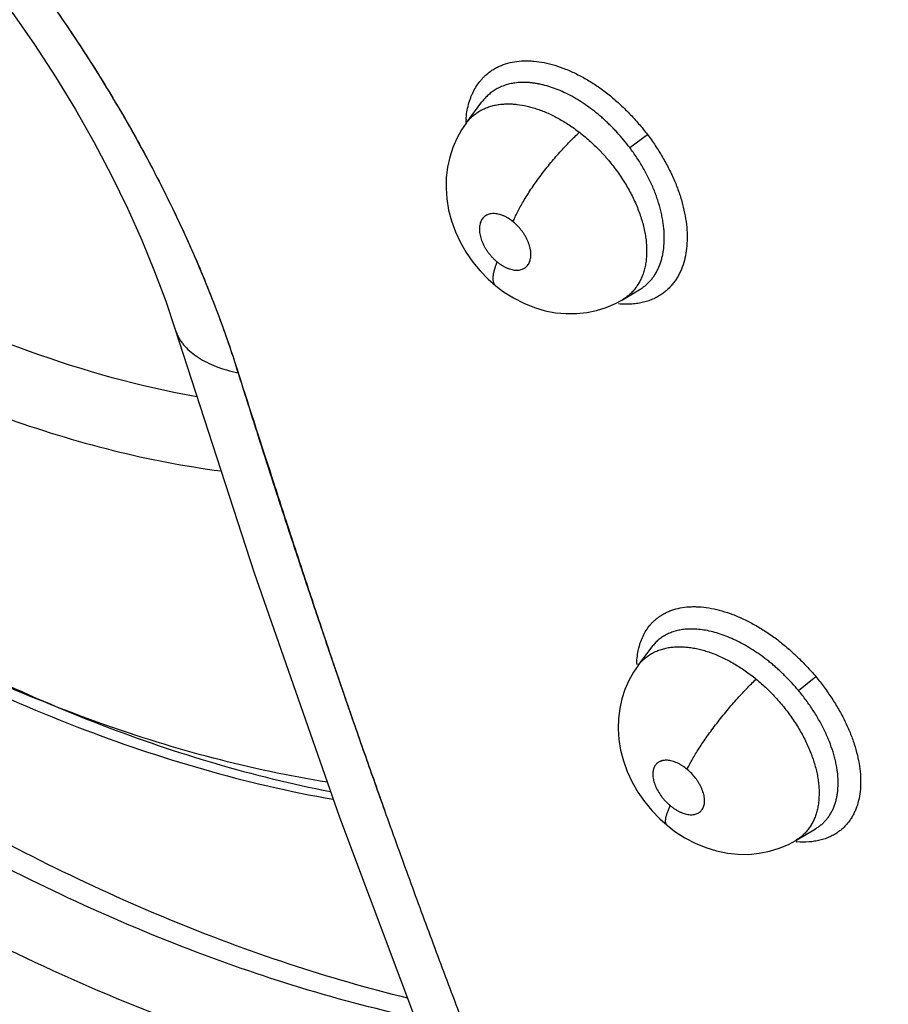
# Model space of a CAD drawing. Units: inches. Extents: x 0.4 to 16.6, y 0.6 to 10.4.
# Drawn here: x 11.8 to 11.9, y 8.3 to 8.5 of the extents above; entities that cross this region are included whole.
import ezdxf

# ---------------------------------------------------------------- set-up
doc = ezdxf.new("R2010")
doc.units = ezdxf.units.IN
doc.header["$LTSCALE"] = 0.935
doc.header["$MEASUREMENT"] = 0
doc.layers.get('0').update_dxf_attribs({"linetype": 'CONTINUOUS'})
doc.layers.add('AXIS', color=7, linetype='CONTINUOUS')

msp = doc.modelspace()

# ---------------------------------------------------------------- linework, layer by layer
at = {"color": 7, "linetype": 'CONTINUOUS'}
for p, q in [((11.8136244809, 8.4402242856), (11.815641773, 8.4429450414)), ((11.8156452231, 8.4429496933), (11.8156429092, 8.442946567)), ((11.8136201011, 8.4402183827), (11.8136220526, 8.4402210144)), ((11.8136220526, 8.4402210144), (11.8136244809, 8.4402242856)), ((11.8346543182, 8.4370649669), (11.8369312536, 8.438766146)), ((11.8174291259, 8.4192862727), (11.8174257706, 8.4192890283)), ((11.833721485, 8.4175004603), (11.8358787921, 8.4187731727)), ((11.8358787921, 8.4187731727), (11.8358817894, 8.4187749465)), ((11.7749768202, 8.4172975837), (11.7761310314, 8.4138004709)), ((11.8337235119, 8.4175016588), (11.8337157238, 8.4174970628)), ((11.7761310314, 8.4138004709), (11.7761327339, 8.4137950013)), ((11.7761556487, 8.4138200702), (11.7761471563, 8.413847426)), ((11.8357165493, 8.3704329927), (11.8374902974, 8.3728252736)), ((11.8375101603, 8.3728519065), (11.8374914939, 8.3728268872)), ((11.8357149802, 8.3704308753), (11.835717556, 8.37043435)), ((11.8563539801, 8.3672269437), (11.8585806145, 8.3690411315)), ((11.8559962608, 8.3479458682), (11.8585466604, 8.3494505138)), ((11.8585466604, 8.3494505138), (11.8585703969, 8.3494644961)), ((11.8538593603, 8.3469346656), (11.8550579016, 8.3474420729)), ((11.8550579016, 8.3474420729), (11.8559964396, 8.3479455652)), ((11.8559894076, 8.3479418454), (11.8559632782, 8.3479264355))]:
    msp.add_line(p, q, dxfattribs=at)
for points in [[(11.7228316672, 8.4875943775), (11.7260976406, 8.4851513992), (11.7294125336, 8.4824837225), (11.7327548198, 8.4795997615), (11.7361046669, 8.476508608), (11.7394418862, 8.4732225099), (11.7427454843, 8.4697563757), (11.7459941725, 8.4661274013), (11.7491697155, 8.462352553), (11.7522541228, 8.4584513312), (11.7552308352, 8.4544430554), (11.7580841989, 8.4503473786), (11.7608011096, 8.4461836237), (11.7633704801, 8.4419709799), (11.7657817605, 8.4377291449), (11.7680205944, 8.4334869095), (11.7700706017, 8.429282669), (11.7719187697, 8.4251567005), (11.7735558581, 8.4211488927), (11.7749768202, 8.4172975837)], [(11.8136211621, 8.440219877), (11.8130366748, 8.4393614516), (11.8124138118, 8.4382441802), (11.8119025002, 8.4370683544), (11.8115049006, 8.4358396296), (11.8112227005, 8.4345612435), (11.811060718, 8.4332330158), (11.8110269063, 8.4318644016), (11.8111268977, 8.4304611137), (11.8113639877, 8.429039775), (11.8117364335, 8.4276291504), (11.8122465817, 8.4262275632), (11.8128854778, 8.4248627553), (11.8136315571, 8.4235710908), (11.8144862072, 8.4223414375), (11.8154286231, 8.4211985916), (11.8164644797, 8.4201350488), (11.8174291259, 8.4192862727)], [(11.8174255824, 8.4192887013), (11.8184334141, 8.418525621), (11.8196858889, 8.4177271845), (11.8210121631, 8.4170435428), (11.8223860878, 8.4164931009), (11.8237545322, 8.4160920254), (11.8251096572, 8.4158333094), (11.8264577917, 8.4157093177), (11.8277943929, 8.4157170818), (11.8291130139, 8.4158555411), (11.8303972263, 8.4161215761), (11.8316366471, 8.4165101946), (11.8328174272, 8.4170146103), (11.8337254687, 8.4175030398)], [(11.7761327319, 8.4137950008), (11.7863417189, 8.3823810657), (11.797324834, 8.3509561142), (11.8090316328, 8.3197521625), (11.8214664824, 8.288812151), (11.8346416903, 8.2581592463)], [(11.835715697, 8.3704319936), (11.8351534592, 8.3696081828), (11.8345451441, 8.3685232938), (11.8340414359, 8.3673753798), (11.8336463801, 8.3661713092), (11.8333639645, 8.3649144449), (11.8332015589, 8.3636143491), (11.8331648916, 8.3622882144), (11.8332559364, 8.3609432789), (11.8334782399, 8.3595713163), (11.8338396291, 8.3581772262), (11.8343395059, 8.3567915595), (11.8349649147, 8.355447845), (11.8357028909, 8.3541645028), (11.8365516263, 8.3529385558), (11.8374874796, 8.3517978395), (11.8385114001, 8.3507381401), (11.8394576804, 8.3498948759)], [(11.8394574972, 8.3498950279), (11.8404713607, 8.3491141052), (11.8417217384, 8.3482994027), (11.8430478096, 8.3475957165), (11.84442716, 8.3470207576), (11.8458194477, 8.3465911171), (11.8472085848, 8.3463063719), (11.8485917442, 8.3461625674), (11.8499597215, 8.3461568668), (11.8513001879, 8.3462866951), (11.8526045559, 8.3465478747), (11.8538593603, 8.3469346656)]]:
    msp.add_lwpolyline(points, dxfattribs=at)
for centre, radius, start, end in [((11.8261885744, 8.439673541), 0.0126308504, 175.4799570194, 177.0238000429), ((11.7816459223, 8.4155143102), 0.0057750528, 197.3202886228, 203.3962520412), ((11.6594317284, 8.3692794862), 0.1307553866, 17.3031551547, 17.4901368601), ((11.8472428185, 8.3702626217), 0.0116976347, 177.8199694603, 178.5291468759), ((11.8570332634, 8.3594382117), 0.0117120777, 265.39530771, 265.6026617307)]:
    msp.add_arc(centre, radius, start, end, dxfattribs=at)
for points, knots in [([(11.6995658108, 8.5087956521), (11.7017388039, 8.5078547731), (11.7049838413, 8.5062917658), (11.7092428508, 8.50395823), (11.7124904464, 8.5020339189), (11.7157444671, 8.4999614824), (11.7189984624, 8.4977447491), (11.7222459437, 8.4953882404), (11.7254806324, 8.492896976), (11.7286961335, 8.4902759999), (11.73188604, 8.487530446), (11.7350438948, 8.4846656114), (11.7381636697, 8.4816874616), (11.7412393037, 8.4786020454), (11.7442647652, 8.4754154878), (11.7472339628, 8.4721339349), (11.7501410104, 8.4687638488), (11.7529805622, 8.4653121638), (11.7566708201, 8.4606084481), (11.7610787067, 8.4545715617), (11.7660111251, 8.4471162278), (11.7705540031, 8.4395058121), (11.7740035107, 8.4330531152), (11.7765374994, 8.4278612781), (11.7783113701, 8.4239839122), (11.7799638433, 8.4201122675), (11.7814910764, 8.4162538238), (11.7828890457, 8.4124162582), (11.7837399361, 8.4098532687), (11.7841421237, 8.4085769217)], [0, 0, 0, 0, 0.0527811915, 0.0801868565, 0.1082369415, 0.1369059959, 0.1661660993, 0.1959855177, 0.2263291445, 0.2571603016, 0.2884408466, 0.3201307858, 0.3521877108, 0.3845681269, 0.4172275257, 0.4501208328, 0.4832018404, 0.5164233119, 0.5497379925, 0.616453209, 0.6829726205, 0.7489238128, 0.8139428069, 0.84599568, 0.8776863816, 0.9089734553, 0.9398156172, 0.9701713528, 1, 1, 1, 1]), ([(11.7108107552, 8.5030201831), (11.7117882432, 8.5024416434), (11.7137446454, 8.5012439008), (11.7166536884, 8.4993478037), (11.7195614372, 8.4973380075), (11.7224633423, 8.4952179398), (11.7253547752, 8.4929906323), (11.7282311826, 8.4906590917), (11.7310878325, 8.4882263036), (11.7339200934, 8.4856959738), (11.736723808, 8.4830728901), (11.7394945152, 8.4803618218), (11.742227824, 8.4775675503), (11.7449194837, 8.4746946581), (11.7475653927, 8.471747504), (11.7501615994, 8.4687303112), (11.7527041345, 8.4656473162), (11.7551888854, 8.4625029738), (11.7576122152, 8.459302491), (11.7599703228, 8.4560512439), (11.7622593949, 8.4527546201), (11.7652090666, 8.4483138105), (11.7687005427, 8.4426846552), (11.7725692749, 8.4358197614), (11.775515032, 8.4300240461), (11.7776865055, 8.4253711736), (11.7792116389, 8.421899231), (11.7806376465, 8.4184357688), (11.7819615206, 8.4149872927), (11.7831802308, 8.4115603751), (11.7839273075, 8.4092739088), (11.7842820969, 8.4081356387)], [0, 0, 0, 0, 0.0278384496, 0.0562115253, 0.0850938554, 0.1144591231, 0.1442819056, 0.1745366704, 0.2051973163, 0.2362338008, 0.2676100561, 0.299288735, 0.3312318101, 0.3634023186, 0.3957671966, 0.428293855, 0.4609495818, 0.4937003888, 0.5265074114, 0.5593304498, 0.5921292089, 0.6248634184, 0.6899822674, 0.7544229638, 0.8179354186, 0.8492653381, 0.880256727, 0.9108671045, 0.9410547441, 0.9707788896, 1, 1, 1, 1]), ([(11.7789794672, 8.4049968314), (11.7716676321, 8.4063177598), (11.7606369532, 8.4093997254), (11.7462648093, 8.415216197), (11.7351701486, 8.4206446812), (11.7240458677, 8.4270174881), (11.7129472033, 8.434304252), (11.7019365068, 8.4424634384), (11.6947874084, 8.4483748947), (11.6912407206, 8.4514602955)], [0, 0, 0, 0, 0.2220065376, 0.3401488764, 0.4630736964, 0.590725338, 0.7229715541, 0.85954122, 1, 1, 1, 1]), ([(11.8167109516, 8.4468530876), (11.8168591697, 8.4469598587), (11.8171656549, 8.4471619575), (11.8176505816, 8.4474281023), (11.8181604917, 8.4476575654), (11.8188779169, 8.4479162357), (11.8198356214, 8.4481439388), (11.8208362613, 8.4482391515), (11.8216668492, 8.4482395272), (11.8225388917, 8.448187613), (11.823663052, 8.4480231664), (11.8250341853, 8.4476781962), (11.8264316826, 8.4471859436), (11.8278416459, 8.4465500679), (11.829251076, 8.4457776564), (11.8306463284, 8.4448755472), (11.831778927, 8.4440264895), (11.8326658723, 8.4432893612), (11.8335451285, 8.4425095634), (11.8346070762, 8.4414755696), (11.8358110026, 8.4401577622), (11.8365641875, 8.4392327715), (11.8369270325, 8.4387602109)], [0, 0, 0, 0, 0.0230836975, 0.0463308057, 0.0698314079, 0.0936689017, 0.142622845, 0.1937624945, 0.2203025655, 0.2475287407, 0.3040965931, 0.3635689362, 0.4259307164, 0.4910829269, 0.5588104536, 0.6288395818, 0.7008692632, 0.7375355041, 0.774553791, 0.8493588893, 0.924710938, 1, 1, 1, 1]), ([(11.8135970082, 8.4406689509), (11.8136232068, 8.440999804), (11.8137007961, 8.4416473111), (11.8138993103, 8.4425866568), (11.8141332898, 8.4433289421), (11.8143607575, 8.4438898483), (11.8146102062, 8.4444206052), (11.8149694804, 8.4450450423), (11.8153943323, 8.4456172527), (11.8157685232, 8.446035684), (11.8161636096, 8.4464265392), (11.8164862371, 8.4466912112), (11.8167109516, 8.4468530876)], [0, 0, 0, 0, 0.1392740578, 0.2732705648, 0.4023585564, 0.4652535467, 0.5271573416, 0.6483559325, 0.7668857696, 0.8254794943, 0.8837810432, 1, 1, 1, 1]), ([(11.819887778, 8.4453774777), (11.8196685948, 8.4453475236), (11.8192381964, 8.4452694992), (11.8186142767, 8.445096881), (11.8180240298, 8.4448703263), (11.8174696473, 8.4445900372), (11.816951767, 8.4442561788), (11.8164718065, 8.4438704403), (11.8160321812, 8.4434358477), (11.8157692693, 8.4431169181), (11.8156458121, 8.4429508326)], [0, 0, 0, 0, 0.1321511967, 0.2608936857, 0.3861774822, 0.509204364, 0.6313287434, 0.7535877882, 0.8763767992, 1, 1, 1, 1]), ([(11.8346543186, 8.4370649664), (11.8344006754, 8.437402464), (11.8338793082, 8.4380625281), (11.8331896647, 8.4388535405), (11.8326187044, 8.439462285), (11.8321814023, 8.4399065326), (11.8317340901, 8.440339041), (11.8312770354, 8.4407591386), (11.8308117445, 8.4411656125), (11.8301874252, 8.4416838235), (11.8293967314, 8.4422902553), (11.8284264713, 8.4429533238), (11.8274426416, 8.4435459414), (11.826451609, 8.4440658765), (11.8254627593, 8.4445085584), (11.8244830337, 8.4448691223), (11.8236699324, 8.4451015387), (11.8230273237, 8.4452441583), (11.8225538966, 8.445329151), (11.8220871804, 8.4453926555), (11.8216291122, 8.4454340526), (11.8211805285, 8.4454533577), (11.8206002035, 8.4454503518), (11.8201697453, 8.445416012), (11.819887778, 8.4453774777)], [0, 0, 0, 0, 0.0717061906, 0.1427988124, 0.1781690813, 0.2134486242, 0.2486645424, 0.2838386763, 0.3188761326, 0.3535889273, 0.4216344571, 0.4880364535, 0.5530864408, 0.6165964186, 0.6780036973, 0.7369688808, 0.7937648029, 0.8214801594, 0.8487429675, 0.8754358153, 0.9014548176, 0.9268340035, 0.9516638945, 1, 1, 1, 1]), ([(11.8136247331, 8.4402246879), (11.8137436039, 8.4403846643), (11.8139966467, 8.4406917617), (11.8144196666, 8.4411101363), (11.8148822344, 8.441481936), (11.8153826752, 8.4418060161), (11.8159202848, 8.4420819696), (11.8164930867, 8.4423086913), (11.8170975657, 8.4424847658), (11.8175140143, 8.4425665374), (11.8177257725, 8.4425991292)], [0, 0, 0, 0, 0.1229472344, 0.2449737684, 0.3664098817, 0.4883930949, 0.6121349914, 0.7385800859, 0.8678328393, 1, 1, 1, 1]), ([(11.8177257724, 8.4425991292), (11.8179165672, 8.4426284946), (11.8183059948, 8.4426737067), (11.8189027986, 8.4427002256), (11.8195187004, 8.4426861717), (11.8203728588, 8.4426134411), (11.8212411518, 8.4424611847), (11.8221141471, 8.4422351569), (11.822784621, 8.4420243518), (11.8234628616, 8.4417743762), (11.8241465974, 8.441486522), (11.8248313712, 8.4411624567), (11.8255127597, 8.440803507), (11.8261893988, 8.4404114184), (11.8270934419, 8.4398394612), (11.8277518686, 8.4393674642), (11.828182707, 8.4390348077)], [0, 0, 0, 0, 0.051097392, 0.1036647689, 0.1580089057, 0.214046841, 0.3304644774, 0.390761669, 0.4526739096, 0.5164165186, 0.5820272817, 0.648976959, 0.7168834982, 0.7858259589, 0.8559209071, 1, 1, 1, 1]), ([(11.8196577298, 8.4275244265), (11.8197366484, 8.4277215412), (11.8199132587, 8.4281327676), (11.8202175025, 8.4287684141), (11.8205752043, 8.4294507385), (11.8209858989, 8.430174809), (11.8214478559, 8.4309336097), (11.8219564606, 8.4317194072), (11.8225064434, 8.4325230523), (11.8230922252, 8.4333350086), (11.8237076818, 8.4341451057), (11.8243445489, 8.4349437262), (11.8249945418, 8.4357210415), (11.8256491414, 8.43646831), (11.8263006971, 8.4371777823), (11.8269415741, 8.4378433068), (11.8275653406, 8.4384599839), (11.8279795025, 8.4388491394), (11.8281827102, 8.4390348216)], [0, 0, 0, 0, 0.0441778672, 0.0930833525, 0.146592498, 0.2044392984, 0.2662555408, 0.3314035013, 0.3991733719, 0.4688532853, 0.5396990935, 0.610833249, 0.6813667347, 0.7505069329, 0.817514631, 0.8817707051, 0.9427265078, 1, 1, 1, 1]), ([(11.8281827085, 8.4390348092), (11.8284283701, 8.4388451297), (11.8289128513, 8.4384551203), (11.8296171513, 8.4378403923), (11.8303001207, 8.437195644), (11.8308508101, 8.4366346637), (11.8312804577, 8.436171062), (11.8317037701, 8.435696151), (11.8322153818, 8.4350879238), (11.8327986869, 8.4343389672), (11.833347985, 8.4335742856), (11.8338625633, 8.4327945917), (11.8343421157, 8.4320003305), (11.8347854213, 8.4311944861), (11.8351898965, 8.4303822513), (11.8355526101, 8.4295689087), (11.8358715057, 8.4287574746), (11.8361461081, 8.4279488464), (11.8363761418, 8.4271437975), (11.8365610258, 8.4263470834), (11.8366990369, 8.4255643628), (11.8367887765, 8.4247994648), (11.8368313785, 8.4240530783), (11.8368260823, 8.4233260635), (11.8367727748, 8.422622236), (11.8366713501, 8.4219463633), (11.8365230648, 8.4213020743), (11.8363280291, 8.4206904787), (11.8360853914, 8.4201127032), (11.8357969167, 8.4195703092), (11.8354649238, 8.4190667609), (11.8350911602, 8.418605632), (11.8346763351, 8.418189173), (11.8342208424, 8.4178177999), (11.8338928802, 8.4176019083), (11.8337232203, 8.4175017127)], [0, 0, 0, 0, 0.0366192667, 0.0733593038, 0.1102716921, 0.1474086976, 0.1660848718, 0.1848446294, 0.2224663183, 0.2598349806, 0.2968237751, 0.3335250351, 0.3700280424, 0.4062629699, 0.4420115854, 0.4770552918, 0.5113031303, 0.5448418551, 0.5777750504, 0.6100493854, 0.641298737, 0.6715015666, 0.7008642796, 0.7294497232, 0.7572192746, 0.7840748271, 0.8100103882, 0.8351423747, 0.8597223238, 0.8838468557, 0.9075230075, 0.9307757983, 0.953764334, 0.9767522112, 1, 1, 1, 1]), ([(11.8369270325, 8.4387602109), (11.8372757972, 8.4382913183), (11.8379473395, 8.4373376487), (11.8388710148, 8.4358627098), (11.8396973622, 8.4343567249), (11.8404124597, 8.4328333459), (11.8410023695, 8.4313054585), (11.8414638919, 8.4297891316), (11.8417947724, 8.4282988772), (11.8419927971, 8.4268487592), (11.8420555172, 8.4254522964), (11.841983424, 8.4241224421), (11.8417772044, 8.4228714911), (11.8414904134, 8.4218933992), (11.8411927687, 8.4211665305), (11.8409396357, 8.4206547223), (11.8406549419, 8.4201713238), (11.8403394768, 8.4197173861), (11.8399940476, 8.4192939918), (11.8396194518, 8.4189022114), (11.8392165427, 8.4185431516), (11.8389298587, 8.4183265062), (11.838782468, 8.4182242258)], [0, 0, 0, 0, 0.0771153786, 0.1538337075, 0.2295384284, 0.3036628928, 0.3757414648, 0.4454794176, 0.5126290739, 0.5769748167, 0.6383735503, 0.6968196507, 0.7524034915, 0.8053258442, 0.830908614, 0.8559785205, 0.8806074913, 0.904872424, 0.9288552052, 0.9526425641, 0.9763257456, 1, 1, 1, 1]), ([(11.835880544, 8.4187749801), (11.8360202583, 8.4188574072), (11.8362922639, 8.419033043), (11.8366764438, 8.4193291632), (11.837034605, 8.41965654), (11.837366747, 8.4200151276), (11.8376725709, 8.420404419), (11.8379511545, 8.4208224385), (11.8382006427, 8.4212668634), (11.8384194762, 8.4217359141), (11.8386084187, 8.4222287192), (11.8387678615, 8.4227460032), (11.8388967443, 8.4232878997), (11.8390291447, 8.4240485904), (11.8391145079, 8.425047567), (11.8390927053, 8.426074261), (11.8390144415, 8.4269227008), (11.8389237849, 8.4275811637), (11.838802537, 8.4282502056), (11.8385992669, 8.4291592684), (11.8383371607, 8.4300707213), (11.8380197119, 8.4309806849), (11.8377499386, 8.4316729338), (11.8374513018, 8.4323675918), (11.8371255005, 8.4330610625), (11.8367738995, 8.4337490194), (11.8362710065, 8.4346587703), (11.8355817648, 8.4357777176), (11.8349736584, 8.4366400528), (11.8346543186, 8.4370649664)], [0, 0, 0, 0, 0.0238532521, 0.0475474049, 0.0712459959, 0.0951210847, 0.119338947, 0.1439641636, 0.1689156787, 0.1942106479, 0.2200056533, 0.2464636592, 0.2737481321, 0.3018549746, 0.3599435755, 0.4208489762, 0.4525949858, 0.4851985201, 0.5185534839, 0.5525476148, 0.6221433216, 0.6578442901, 0.6942406026, 0.7313672267, 0.7690094328, 0.8068847834, 0.8449528827, 0.9218401814, 1, 1, 1, 1]), ([(11.8196577314, 8.4275244252), (11.8194569461, 8.4276884162), (11.8191445427, 8.4279129024), (11.8187064201, 8.4281615258), (11.8183816253, 8.4283143821), (11.8180595113, 8.4284353027), (11.817742841, 8.4285221805), (11.8174339801, 8.4285747631), (11.8171362533, 8.4285932491), (11.8168527395, 8.4285760327), (11.8165858807, 8.4285236656), (11.8163381309, 8.4284361884), (11.8161124464, 8.4283145851), (11.8159113196, 8.428159805), (11.8157367546, 8.4279735731), (11.8155908975, 8.4277581552), (11.8154748369, 8.4275158222), (11.8153900064, 8.427248652), (11.8153358178, 8.426959974), (11.8153136018, 8.4266526344), (11.8153238601, 8.4263288466), (11.815365416, 8.4259916697), (11.8154646355, 8.425520566), (11.8156669943, 8.4249203884), (11.8159554267, 8.4243377477), (11.816236786, 8.4238803608), (11.8164727577, 8.4235444979), (11.8167289109, 8.42322207), (11.8170034375, 8.4229166191), (11.8172941217, 8.4226298359), (11.8174987354, 8.4224511283), (11.817603187, 8.4223658171)], [0, 0, 0, 0, 0.0721604113, 0.1066528199, 0.140122204, 0.1719707569, 0.202307071, 0.2313837868, 0.2590288665, 0.285156793, 0.3102299724, 0.3344814749, 0.3580137723, 0.3812893258, 0.4048145019, 0.4287586853, 0.4534194964, 0.4793462952, 0.5065619748, 0.5349918822, 0.5649462539, 0.5965932113, 0.629431473, 0.6988202525, 0.7722208308, 0.8098853901, 0.8482177916, 0.8864026801, 0.924441152, 0.9624609181, 1, 1, 1, 1]), ([(11.817603187, 8.4223658171), (11.8177055255, 8.4222822318), (11.8179128594, 8.4221238143), (11.8182331779, 8.4219109346), (11.8185565328, 8.4217274489), (11.8188294512, 8.4215992962), (11.8190475738, 8.4215128858), (11.8192596443, 8.4214390876), (11.819520458, 8.4213676134), (11.819828834, 8.4213148521), (11.8201265058, 8.4212970734), (11.8204101933, 8.4213144166), (11.8206767623, 8.4213671444), (11.8209242963, 8.4214546055), (11.8211498589, 8.4215766802), (11.821351052, 8.4217312236), (11.8215248991, 8.4219176392), (11.8216703731, 8.4221336087), (11.8218288784, 8.4224638524), (11.8219188164, 8.4228399485), (11.8219470349, 8.4232396522), (11.8219369393, 8.4235634478), (11.8219025816, 8.4238408682), (11.8218596479, 8.4240684394), (11.8218054936, 8.4243037215), (11.8217185861, 8.4246007618), (11.8215852526, 8.4249570158), (11.8214234157, 8.4253135194), (11.8212354789, 8.4256665738), (11.8210228899, 8.4260121203), (11.8207868081, 8.4263475425), (11.8205301753, 8.4266700592), (11.8201656527, 8.4270756416), (11.8198667614, 8.4273536968), (11.8196577314, 8.4275244252)], [0, 0, 0, 0, 0.0367795645, 0.0725679228, 0.1069758216, 0.140173932, 0.156395207, 0.1722633283, 0.2026594599, 0.2315504894, 0.2591938466, 0.2854801386, 0.310447181, 0.3345885404, 0.3582782726, 0.3815403495, 0.4048955552, 0.4289162479, 0.4537409051, 0.5065469909, 0.535205306, 0.5651730485, 0.596556911, 0.6129127136, 0.6296192633, 0.6637442208, 0.6989695973, 0.7354135272, 0.7726446973, 0.8102260465, 0.848266749, 0.886749378, 0.9248760126, 1, 1, 1, 1]), ([(11.8174257706, 8.4192890283), (11.8173928384, 8.4193162395), (11.8173308789, 8.4193774487), (11.8172532911, 8.4194856016), (11.8171903732, 8.4196097798), (11.817141965, 8.4197492382), (11.8171078662, 8.419903381), (11.8170879423, 8.420071655), (11.8170820887, 8.4202535272), (11.8170902748, 8.420448399), (11.8171122528, 8.4206555031), (11.8171473935, 8.420873962), (11.8171951489, 8.4211027968), (11.8172766763, 8.4214274151), (11.8174079881, 8.4218519665), (11.817534055, 8.4221916214), (11.8176031765, 8.4223658257)], [0, 0, 0, 0, 0.0395245967, 0.0801040006, 0.1226437143, 0.1678695071, 0.2163306241, 0.2684238307, 0.3244237167, 0.3845101869, 0.4487372014, 0.5170041115, 0.5891445901, 0.6649502254, 0.8266011544, 1, 1, 1, 1]), ([(11.838782468, 8.4182242258), (11.8385963551, 8.4180950745), (11.8382085079, 8.4178543566), (11.8375895162, 8.4175508104), (11.836933733, 8.4173041205), (11.8362438875, 8.4171150687), (11.8355225889, 8.4169843753), (11.8347724404, 8.4169127362), (11.8339962082, 8.4169010386), (11.8334716868, 8.4169325519), (11.8332062653, 8.4169576325)], [0, 0, 0, 0, 0.1164438654, 0.2341678135, 0.3538378489, 0.4760518258, 0.6013409004, 0.7301737668, 0.8629598741, 1, 1, 1, 1]), ([(11.7248195686, 8.4161851754), (11.7295866581, 8.4134329562), (11.7391056541, 8.4084215311), (11.7536164851, 8.4023379079), (11.7678965532, 8.3979261775), (11.7774277997, 8.3960816795), (11.7821016693, 8.3954728388)], [0, 0, 0, 0, 0.2694875387, 0.5259541846, 0.7692462037, 1, 1, 1, 1]), ([(11.7763456908, 8.4132211069), (11.7764117506, 8.4130683471), (11.7765579571, 8.4127664594), (11.7768163197, 8.4123302486), (11.7771143463, 8.4119092243), (11.7775696086, 8.4113620657), (11.7782416484, 8.4107186365), (11.7791851397, 8.4100297372), (11.7802697805, 8.4094171889), (11.7814884049, 8.4088843836), (11.7828332445, 8.40843421), (11.7837795931, 8.4081980929), (11.7842707089, 8.4080930602)], [0, 0, 0, 0, 0.0509957827, 0.1026324359, 0.1551768125, 0.2088759556, 0.3205430234, 0.4392058205, 0.5659451284, 0.7014597238, 0.8461157709, 1, 1, 1, 1]), ([(11.7842951845, 8.4080878405), (11.7850347509, 8.4057162554), (11.7865277777, 8.4009807161), (11.78842659, 8.3950740385), (11.78996159, 8.3903595723), (11.791504875, 8.385656918), (11.7934515609, 8.3797932825), (11.7958180254, 8.3727775587), (11.7982148803, 8.3657857908), (11.8006427802, 8.358818149), (11.8022832233, 8.3541851596), (11.8031085294, 8.3518727212)], [0, 0, 0, 0, 0.1257124996, 0.2512651408, 0.3139669082, 0.3766117938, 0.5017265731, 0.62661599, 0.751289175, 0.8757512007, 1, 1, 1, 1]), ([(11.7842973659, 8.4080880997), (11.785820448, 8.4033461128), (11.7881039529, 8.3962456), (11.7911780217, 8.3868030236), (11.7934978711, 8.3797586887), (11.7954538329, 8.3739065502), (11.797035582, 8.3692373739), (11.7982311561, 8.3657426208), (11.7994365581, 8.3622535333), (11.8010559979, 8.3576104248), (11.8022853722, 8.3541344684), (11.8031111984, 8.3518202299)], [0, 0, 0, 0, 0.2518297691, 0.3771264328, 0.502101322, 0.6268237445, 0.6891124481, 0.7513640872, 0.8135804581, 0.8757598045, 1, 1, 1, 1]), ([(11.8069167564, 8.3251540557), (11.7964585501, 8.327464401), (11.7807345492, 8.332424457), (11.7602853996, 8.3413607088), (11.7445425136, 8.3495339964), (11.7287882439, 8.3590018342), (11.7130933096, 8.3697179295), (11.6975419755, 8.3816304453), (11.6874480986, 8.3902176105), (11.6824415671, 8.3946890369)], [0, 0, 0, 0, 0.2230628946, 0.3415416627, 0.4646106949, 0.5921920694, 0.7241295006, 0.8601977487, 1, 1, 1, 1]), ([(11.7298882148, 8.3789781328), (11.7353933483, 8.3757491496), (11.7464070593, 8.3698117112), (11.7683077705, 8.3601824349), (11.7852719578, 8.3552114317), (11.7965190876, 8.3532368535)], [0, 0, 0, 0, 0.2668828121, 0.5224905867, 1, 1, 1, 1]), ([(11.838415939, 8.3767104473), (11.8385575889, 8.3768115136), (11.8388511379, 8.3770027842), (11.8393164519, 8.3772541806), (11.8398073288, 8.3774708909), (11.8405012984, 8.3777155862), (11.8414313286, 8.3779305359), (11.8424048286, 8.3780200626), (11.843216134, 8.3780204805), (11.8440718185, 8.3779714309), (11.8451782398, 8.3778158935), (11.8465327301, 8.3774899247), (11.8479195836, 8.3770247443), (11.8493253664, 8.3764235956), (11.8507372105, 8.3756928048), (11.8521416171, 8.3748385773), (11.8535246339, 8.3738672467), (11.8548713921, 8.3727867353), (11.8561712661, 8.3716126879), (11.8574125961, 8.3703607413), (11.8581962133, 8.3694814829), (11.8585757168, 8.3690322099)], [0, 0, 0, 0, 0.0223706247, 0.0449813316, 0.067923634, 0.0912808893, 0.1395032933, 0.1901936582, 0.2166032816, 0.2437557233, 0.3003264214, 0.3599658716, 0.4226214207, 0.488160114, 0.556331982, 0.6268312445, 0.6993287345, 0.7734493931, 0.8486685775, 0.9243928848, 1, 1, 1, 1]), ([(11.736739716, 8.3770595789), (11.7416773592, 8.3742750232), (11.7515389764, 8.3691359584), (11.7710921165, 8.3606942806), (11.7861555906, 8.3561830287), (11.7961493985, 8.3542340603)], [0, 0, 0, 0, 0.2662650789, 0.5217360107, 1, 1, 1, 1]), ([(11.7957854535, 8.3554276869), (11.785913998, 8.3570077345), (11.7709834207, 8.361009521), (11.7515648323, 8.3688426239), (11.741752615, 8.3736962994), (11.7368350031, 8.3763420172)], [0, 0, 0, 0, 0.4776320426, 0.7332059747, 1, 1, 1, 1]), ([(11.8355536501, 8.3707075943), (11.8355659013, 8.3710291842), (11.8356161542, 8.3716584818), (11.835750371, 8.3724282238), (11.835899983, 8.3730146879), (11.8360315908, 8.3734353951), (11.8361836588, 8.3738407256), (11.8364114588, 8.3743561267), (11.836745686, 8.3749623788), (11.8371479132, 8.3755169534), (11.8375054514, 8.3759216442), (11.8377907644, 8.3762054027), (11.838093694, 8.3764698059), (11.8383067813, 8.3766325641), (11.838415939, 8.3767104473)], [0, 0, 0, 0, 0.1400650034, 0.2743513705, 0.339488812, 0.4033751279, 0.4661067134, 0.5277991653, 0.6485127631, 0.7666359118, 0.825118294, 0.8833996, 0.9416391456, 1, 1, 1, 1]), ([(11.8415768108, 8.3750791024), (11.8413648443, 8.3750530084), (11.8409486487, 8.374983874), (11.8403453603, 8.3748277018), (11.8397758548, 8.3746214138), (11.8392431975, 8.3743651213), (11.8387479824, 8.3740589078), (11.8382912659, 8.3737036054), (11.8378747326, 8.373301793), (11.837626425, 8.3730057289), (11.8375101472, 8.3728514165)], [0, 0, 0, 0, 0.1343982383, 0.265110066, 0.3916464307, 0.5149671205, 0.6364355605, 0.7573601618, 0.8784078073, 1, 1, 1, 1]), ([(11.8563539804, 8.3672269434), (11.8560885701, 8.3675450718), (11.8555453191, 8.368166987), (11.8548326998, 8.3689113307), (11.8542457089, 8.3694839705), (11.8537975202, 8.3699018182), (11.8533405487, 8.370308514), (11.8528749914, 8.3707035106), (11.8524021806, 8.3710857504), (11.8517690406, 8.3715733313), (11.8509702978, 8.3721439299), (11.8499953507, 8.3727677801), (11.8490114126, 8.3733255049), (11.8480239935, 8.3738153313), (11.847042161, 8.3742333902), (11.846073275, 8.3745751575), (11.8451208087, 8.3748385277), (11.8441883902, 8.3750228726), (11.8432838773, 8.375128303), (11.8424146736, 8.3751515291), (11.8418505953, 8.3751128064), (11.841576811, 8.3750791024)], [0, 0, 0, 0, 0.0716376914, 0.1427277717, 0.1781156156, 0.2134220166, 0.2486702915, 0.2838821658, 0.3189820484, 0.3537886599, 0.4220493843, 0.4886390291, 0.5538357596, 0.617516777, 0.6791274027, 0.7382416866, 0.7950346541, 0.849850327, 0.9024301768, 0.9523023981, 1, 1, 1, 1]), ([(11.8357174398, 8.3704343429), (11.8358340414, 8.3705914386), (11.8360827707, 8.3708937105), (11.8365003117, 8.3713055847), (11.8369581008, 8.3716720156), (11.837453373, 8.3719906949), (11.8378937379, 8.3722154113), (11.8382625001, 8.3723707082), (11.8386486087, 8.372511743), (11.839153078, 8.3726566561), (11.8395680525, 8.3727374725), (11.8397792527, 8.3727695284)], [0, 0, 0, 0, 0.1220360182, 0.2436776408, 0.3652187064, 0.4871420856, 0.6104291874, 0.673065559, 0.7366508487, 0.8667489981, 1, 1, 1, 1]), ([(11.8397792529, 8.3727695284), (11.8399817093, 8.3728002572), (11.8403952369, 8.3728462182), (11.8410290544, 8.3728688114), (11.8416839715, 8.3728459601), (11.8423580362, 8.3727782515), (11.8430476842, 8.3726664763), (11.8437485329, 8.3725112506), (11.8444575391, 8.3723126731), (11.8451735184, 8.3720708407), (11.845896658, 8.3717857166), (11.8466253063, 8.3714582612), (11.8473550154, 8.3710908258), (11.8480802568, 8.3706850576), (11.8487982773, 8.3702432848), (11.8495089172, 8.3697661852), (11.8502119038, 8.369253235), (11.850671033, 8.3688905362), (11.8508991647, 8.3687033664)], [0, 0, 0, 0, 0.0505011167, 0.1024904825, 0.1562793942, 0.2119871918, 0.2694542609, 0.3284789469, 0.3889243078, 0.4509481672, 0.5147705492, 0.5805504285, 0.6478906215, 0.7161915954, 0.7854362065, 0.8557428727, 0.9272262885, 1, 1, 1, 1]), ([(11.8420322729, 8.3570883309), (11.8421189469, 8.3572739386), (11.8423117795, 8.3576639453), (11.842639376, 8.3582711575), (11.8430226228, 8.3589313084), (11.8434603948, 8.3596398327), (11.8439503283, 8.3603900763), (11.8444882027, 8.361174294), (11.8450686376, 8.3619829443), (11.8456845637, 8.3628059689), (11.8463282394, 8.3636323161), (11.8469907736, 8.3644512348), (11.8476633689, 8.3652520218), (11.8483368278, 8.3660250703), (11.8490028276, 8.3667617476), (11.8496533499, 8.3674550314), (11.8502817706, 8.3680993968), (11.8506965059, 8.3685080126), (11.8508991836, 8.3687033574)], [0, 0, 0, 0, 0.0418778757, 0.0889171417, 0.1410250616, 0.1979063156, 0.2591624286, 0.3241903209, 0.3922974251, 0.4626416501, 0.5343302953, 0.6064208979, 0.6779734526, 0.7481105197, 0.8160067688, 0.8809857118, 0.9424533649, 1, 1, 1, 1]), ([(11.8508991659, 8.3687033677), (11.8511352566, 8.368509667), (11.8516001997, 8.3681130769), (11.8522750627, 8.3674918663), (11.8529274903, 8.3668447697), (11.8535578996, 8.3661721852), (11.8541652353, 8.3654742266), (11.8547461579, 8.3647541146), (11.8552971593, 8.3640176666), (11.8558144934, 8.3632690609), (11.8562971479, 8.3625094461), (11.8567451412, 8.3617387863), (11.8571576503, 8.3609592638), (11.8575326963, 8.3601753839), (11.8578675439, 8.3593926536), (11.8581600927, 8.3586140734), (11.8584102459, 8.3578408432), (11.8586184266, 8.3570736585), (11.8587830394, 8.356315162), (11.8589033959, 8.3555702728), (11.8589788183, 8.3548428905), (11.8590188359, 8.3539134252), (11.8589718531, 8.3530089406), (11.8588305221, 8.3521443289), (11.8586814782, 8.3515351023), (11.8584894849, 8.3509580035), (11.8582540162, 8.3504136351), (11.857974879, 8.3499030236), (11.857654143, 8.3494276854), (11.8572942053, 8.3489907344), (11.8568967227, 8.3485949933), (11.8564625194, 8.3482421212), (11.856150855, 8.3480369027), (11.8559899583, 8.3479417364)], [0, 0, 0, 0, 0.0375848303, 0.0751905606, 0.1128644331, 0.1506533302, 0.188620122, 0.2267069218, 0.2644985258, 0.3017933905, 0.3386736615, 0.3752352245, 0.4114745334, 0.44718889, 0.4821545138, 0.5162204749, 0.5495174775, 0.5821388193, 0.6140159591, 0.6449978445, 0.6749594024, 0.7039605215, 0.7594525089, 0.7860131114, 0.8116977034, 0.8365597431, 0.8607800025, 0.8845960427, 0.9080774314, 0.9312499859, 0.9541610461, 0.9769931968, 1, 1, 1, 1]), ([(11.8585757168, 8.3690322099), (11.858943553, 8.3685807756), (11.8596550455, 8.3676627291), (11.860644306, 8.3662414251), (11.8615402401, 8.3647890707), (11.8623278236, 8.3633183678), (11.8629920905, 8.361841191), (11.8635291895, 8.3603733263), (11.8639363386, 8.358928959), (11.8642108368, 8.3575217975), (11.8643497932, 8.3561648918), (11.8643529447, 8.3548707504), (11.8642202476, 8.3536511987), (11.8639931387, 8.3526946118), (11.8637413042, 8.3519825496), (11.8635214321, 8.3514809246), (11.8632690247, 8.3510063914), (11.8629847943, 8.3505599838), (11.8626694711, 8.3501427685), (11.8623237774, 8.3497557994), (11.8619484941, 8.3494001687), (11.861679528, 8.3491850464), (11.8615407889, 8.3490833037)], [0, 0, 0, 0, 0.0784935119, 0.156484558, 0.23331679, 0.3083874999, 0.3812028874, 0.4514552533, 0.518887306, 0.5832745545, 0.6444689777, 0.7024730329, 0.757395317, 0.809466339, 0.8345665235, 0.8591252157, 0.88322288, 0.9069457186, 0.9303855404, 0.9536394061, 0.9768090367, 1, 1, 1, 1]), ([(11.858571061, 8.3494658856), (11.8587062353, 8.3495457045), (11.8589686879, 8.349715817), (11.8593375487, 8.3500033156), (11.8596785203, 8.3503212688), (11.8599915471, 8.350669577), (11.860276498, 8.3510479605), (11.8605326987, 8.3514547542), (11.8607586779, 8.3518875591), (11.8609526136, 8.3523444559), (11.8611149762, 8.3528242588), (11.8612464839, 8.3533274624), (11.8613461376, 8.3538545074), (11.8614374049, 8.3545959672), (11.8614684236, 8.3555699431), (11.8613908284, 8.3565676569), (11.8612665708, 8.3573916628), (11.8611399917, 8.3580318555), (11.8609821607, 8.3586823617), (11.8607288318, 8.3595671563), (11.8604167949, 8.3604527513), (11.8600499647, 8.3613354915), (11.8597424318, 8.3620072025), (11.8594058688, 8.3626809861), (11.8590421629, 8.3633534442), (11.8586529699, 8.364020297), (11.8581001491, 8.3649020044), (11.8573498082, 8.3659850325), (11.8566958366, 8.3668171848), (11.8563539804, 8.3672269434)], [0, 0, 0, 0, 0.0235108168, 0.046774492, 0.0699556771, 0.0932428609, 0.1168214772, 0.1408119773, 0.1651635598, 0.189866531, 0.2150748093, 0.2409593324, 0.2676990456, 0.2953464495, 0.3527815525, 0.4132943783, 0.4449493106, 0.4775519283, 0.5109973289, 0.5451713474, 0.6153603742, 0.6514583774, 0.6883176047, 0.725979366, 0.7642386869, 0.8027974041, 0.8415971052, 0.9200782283, 1, 1, 1, 1]), ([(11.8420322685, 8.3570883346), (11.8418304943, 8.3572557255), (11.8415168022, 8.3574866113), (11.8410774928, 8.3577477595), (11.8407507658, 8.3579123453), (11.8404263106, 8.3580469526), (11.8401069593, 8.3581494419), (11.8397949925, 8.3582194473), (11.8394937391, 8.3582569802), (11.8392064142, 8.3582607859), (11.8389778105, 8.3582348962), (11.8388048468, 8.3581968733), (11.8386816414, 8.3581604879), (11.8385643022, 8.3581159128), (11.8384168185, 8.358046171), (11.8382454771, 8.3579384748), (11.8380648994, 8.3577771104), (11.8379387489, 8.3576188382), (11.837853172, 8.3574801477), (11.8377762735, 8.3573301271), (11.8376995599, 8.3571250956), (11.8376394508, 8.3568596597), (11.8376114553, 8.3565747585), (11.8376160777, 8.356272656), (11.837652652, 8.3559558435), (11.8377200937, 8.3556278007), (11.8378187861, 8.3552916607), (11.8379929783, 8.3548294518), (11.8382833623, 8.3542514214), (11.8386500945, 8.3537023636), (11.8389869606, 8.3532809442), (11.8392602346, 8.35297734), (11.8395502419, 8.3526900465), (11.8397543223, 8.3525098322), (11.8398586053, 8.3524233179)], [0, 0, 0, 0, 0.074483685, 0.1102812444, 0.1451151577, 0.1783278129, 0.2099802922, 0.2402828699, 0.2690344802, 0.2960758743, 0.3217367351, 0.3341882947, 0.346353983, 0.3582015619, 0.3698116156, 0.3926656734, 0.4154188503, 0.4382961816, 0.4498859145, 0.4616792975, 0.4861448861, 0.5118443606, 0.5387935219, 0.5672819456, 0.5975224336, 0.6292692698, 0.6623159495, 0.6969473338, 0.7694933858, 0.8455229824, 0.8840808265, 0.9227029038, 0.9615042898, 1, 1, 1, 1]), ([(11.8398586053, 8.3524233179), (11.8399612409, 8.35233817), (11.8401693168, 8.3521759631), (11.8404906055, 8.3519556435), (11.840815423, 8.3517625632), (11.8410898145, 8.3516246094), (11.8413094416, 8.3515292276), (11.8415232693, 8.3514459633), (11.8417863533, 8.3513616092), (11.8420978086, 8.35129144), (11.8423989125, 8.3512545362), (11.8426863835, 8.3512511993), (11.8429571298, 8.3512818669), (11.8432092673, 8.3513460489), (11.8434400089, 8.3514439389), (11.8436468451, 8.351573786), (11.843826758, 8.3517353974), (11.8439784642, 8.3519266995), (11.8441451688, 8.3522231773), (11.8442301538, 8.3525215968), (11.8442647973, 8.3527902551), (11.8442784662, 8.3529859257), (11.8442746526, 8.3532412625), (11.8442381294, 8.3535580684), (11.8441701015, 8.3538863416), (11.844071244, 8.3542224501), (11.8439425642, 8.3545635908), (11.8437847173, 8.3549067601), (11.8436002303, 8.355248715), (11.8433905561, 8.355585449), (11.843078014, 8.3560253516), (11.8426382568, 8.3565432403), (11.8422404728, 8.3569156039), (11.8420322685, 8.3570883346)], [0, 0, 0, 0, 0.0378916498, 0.0749091948, 0.110622513, 0.1451781746, 0.1620888613, 0.1786426198, 0.2103643643, 0.2404877936, 0.2692258381, 0.2964012878, 0.3219865179, 0.3464302696, 0.3700701642, 0.3929168119, 0.4155046189, 0.4384509408, 0.461975222, 0.5118038705, 0.5252027502, 0.5389613381, 0.5674976398, 0.597616906, 0.629443128, 0.662636409, 0.6970624256, 0.7329493777, 0.7698828989, 0.8073918485, 0.8455853926, 0.9231335465, 1, 1, 1, 1]), ([(12.1737471996, 7.9049482749), (12.1221160819, 7.9027449022), (12.0195055776, 7.9047048293), (11.8702092537, 7.9262236583), (11.7319819589, 7.9653905519), (11.610954431, 8.020493979), (11.5262152392, 8.0796976875), (11.4730521885, 8.1332579864), (11.4417662509, 8.1745072628), (11.4182825625, 8.2175830728), (11.4029369666, 8.2620146976), (11.3960002291, 8.3072361651), (11.397062821, 8.3374327449), (11.3989610735, 8.3522611028)], [0, 0, 0, 0, 0.1557249982, 0.3083303227, 0.4533730577, 0.5871733821, 0.7073979952, 0.7623410783, 0.8140242976, 0.8628833778, 0.9095705292, 0.9549521057, 1, 1, 1, 1]), ([(11.8394574972, 8.3498950279), (11.8394339963, 8.3499145376), (11.8393902403, 8.3499596551), (11.8393383947, 8.3500415602), (11.8392997145, 8.3501375716), (11.8392740715, 8.3502471511), (11.8392610207, 8.3503698318), (11.8392602529, 8.3505051814), (11.8392715276, 8.3506527402), (11.8392946545, 8.350811978), (11.8393292928, 8.3509822969), (11.8393922823, 8.3512310561), (11.8394989852, 8.3515645359), (11.8396621504, 8.3519859383), (11.8397895906, 8.3522744537), (11.8398586144, 8.3524233104)], [0, 0, 0, 0, 0.0341585481, 0.069675994, 0.1077643716, 0.1493737782, 0.1951416463, 0.2454568193, 0.3005400991, 0.3604932207, 0.4252948744, 0.4948290026, 0.6473875486, 0.8165000147, 1, 1, 1, 1]), ([(11.8031111984, 8.3518202299), (11.8041063162, 8.3490315802), (11.8061136131, 8.3434661226), (11.809175778, 8.3351458842), (11.8122834771, 8.3268617051), (11.8154334455, 8.3186141152), (11.8186245336, 8.310403886), (11.8218563991, 8.3022315995), (11.8251286042, 8.2940976203), (11.8284407317, 8.2860023184), (11.8317924562, 8.277946054), (11.8351833057, 8.2699286554), (11.8386154058, 8.2619503574), (11.84324628, 8.2513745334), (11.8491544055, 8.2382474459), (11.8540327842, 8.2278260947), (11.8565102858, 8.2226432751)], [0, 0, 0, 0, 0.0635216795, 0.126926721, 0.190203345, 0.253340156, 0.3163321909, 0.3791780453, 0.4418763342, 0.504425658, 0.5668246023, 0.6290727109, 0.6911778127, 0.7531521717, 0.8767589711, 1, 1, 1, 1]), ([(11.8389594562, 8.2482193719), (11.8246396873, 8.2517101522), (11.8069115214, 8.2577594539), (11.7862704434, 8.2669140317), (11.771882526, 8.2739106645), (11.7538592227, 8.2838479695), (11.7324593268, 8.2974614047), (11.7111956311, 8.3128057901), (11.6901907947, 8.329794286), (11.676598693, 8.3420017169), (11.6698710804, 8.3483481115)], [0, 0, 0, 0, 0.2226774696, 0.2813366852, 0.3411723377, 0.4643271049, 0.5920429136, 0.7241269519, 0.8602720384, 1, 1, 1, 1]), ([(11.8615407889, 8.3490833037), (11.8613650779, 8.3489544482), (11.8609971423, 8.3487135758), (11.8604061773, 8.3484081641), (11.8597759048, 8.348157531), (11.8591089766, 8.3479624737), (11.8584078244, 8.3478237287), (11.8574143942, 8.3477128945), (11.8566495903, 8.3477210606), (11.8561352667, 8.3477606107)], [0, 0, 0, 0, 0.1150562083, 0.2317150747, 0.3506991012, 0.4726490343, 0.5981259704, 0.7276169222, 1, 1, 1, 1]), ([(11.7370626178, 8.3433392009), (11.7431991401, 8.3397963574), (11.7554586227, 8.3332791959), (11.779755112, 8.322686902), (11.7985151124, 8.3171572428), (11.8109402837, 8.3149008146)], [0, 0, 0, 0, 0.267444959, 0.5233569063, 1, 1, 1, 1]), ([(11.8446182253, 8.2359805487), (11.8411088317, 8.236681273), (11.8340449384, 8.2382607708), (11.8234488884, 8.2411177415), (11.8127550255, 8.2444838647), (11.8019803154, 8.2483555208), (11.7911401525, 8.2527269295), (11.7802489112, 8.2575909264), (11.769320859, 8.2629407907), (11.7583703505, 8.2687697267), (11.7474119633, 8.275070547), (11.7364597138, 8.2818343101), (11.7255279474, 8.2890521462), (11.7146310357, 8.2967150013), (11.7037845049, 8.3048134388), (11.6930039506, 8.313334993), (11.6823057811, 8.3222652033), (11.6752829116, 8.3284436419), (11.6717886832, 8.3315966566)], [0, 0, 0, 0, 0.0537303094, 0.1086343009, 0.164724344, 0.2220074624, 0.280489397, 0.3401732224, 0.4010568621, 0.4631337159, 0.5263919251, 0.5908121731, 0.6563709344, 0.7230416238, 0.7907939063, 0.8595794768, 0.9293363549, 1, 1, 1, 1]), ([(11.8457977148, 8.2335534464), (11.8422379989, 8.2341984691), (11.8350691002, 8.2356742229), (11.8243087471, 8.2383982804), (11.8134407007, 8.2416527881), (11.8024829644, 8.2454337123), (11.7914524361, 8.2497361574), (11.7803644933, 8.254552411), (11.7692342748, 8.2598753791), (11.7580768963, 8.2656978131), (11.7469078496, 8.272012432), (11.7357420392, 8.278810035), (11.7245945751, 8.2860811837), (11.7134806477, 8.2938163388), (11.7024164675, 8.3020056622), (11.6914186407, 8.310636561), (11.6805042957, 8.3196937898), (11.6733407648, 8.3259665168), (11.6697765865, 8.3291693577)], [0, 0, 0, 0, 0.0535211933, 0.1082375562, 0.1641643569, 0.2213105959, 0.2796822911, 0.3392840521, 0.4001151729, 0.4621699399, 0.5254376313, 0.5898996567, 0.6555322018, 0.7223080866, 0.7901967586, 0.8591514319, 0.9291082126, 1, 1, 1, 1]), ([(11.7395785352, 8.329239782), (11.7460248952, 8.3254760673), (11.7589174051, 8.3185254112), (11.7845546481, 8.3071032773), (11.8043764144, 8.3010057451), (11.8175464555, 8.2983927827)], [0, 0, 0, 0, 0.2660662423, 0.5214241908, 1, 1, 1, 1]), ([(11.8168118073, 8.3003353242), (11.8038573242, 8.3027633274), (11.7843109043, 8.3086009305), (11.7589890982, 8.3196886825), (11.7462151846, 8.3264870181), (11.7398212703, 8.3301784628)], [0, 0, 0, 0, 0.4769830872, 0.7328104288, 1, 1, 1, 1])]:
    msp.add_open_spline(points, degree=3, knots=knots, dxfattribs=at)
for points in [[(11.7761556487, 8.4138200702), (11.7761573232, 8.4138147235), (11.7761589978, 8.4138093769), (11.7761606723, 8.4138040303)], [(11.7761659725, 8.413807394), (11.7761644256, 8.413812217), (11.7761628786, 8.41381704), (11.7761613317, 8.413821863)], [(11.7842697045, 8.4081697275), (11.7842723385, 8.4081612691), (11.7842749725, 8.4081528107), (11.7842776065, 8.4081443524)], [(11.7842707089, 8.4080930602), (11.7842788673, 8.4080913202), (11.7842870257, 8.4080895802), (11.7842951841, 8.4080878402)], [(11.7842776065, 8.4081443524), (11.7842834658, 8.4081255151), (11.7842893252, 8.4081066778), (11.7842951845, 8.4080878405)], [(11.7842820969, 8.4081356387), (11.7842871866, 8.4081197924), (11.7842922762, 8.408103946), (11.7842973659, 8.4080880997)], [(11.8585320834, 8.3494430792), (11.8585371632, 8.3494460349), (11.858542243, 8.3494489906), (11.8585473228, 8.3494519463)], [(11.8559638076, 8.3479263604), (11.8559617582, 8.3479251642), (11.8559597088, 8.3479239681), (11.8559576594, 8.3479227719)], [(11.8560767589, 8.3477652573), (11.8560729061, 8.3477655749), (11.8560690533, 8.3477658925), (11.8560652005, 8.3477662101)], [(11.8560930113, 8.347763937), (11.8560875939, 8.3477643771), (11.8560821764, 8.3477648172), (11.8560767589, 8.3477652573)]]:
    msp.add_open_spline(points, degree=3, dxfattribs=at)
at = {"layer": 'AXIS', "color": 7, "linetype": 'CONTINUOUS'}
msp.add_open_spline([(11.7441239046, 8.3533207439), (11.7492569451, 8.3503572486), (11.7595136087, 8.3448383116), (11.7751064983, 8.3377189638), (11.7905524932, 8.3319477266), (11.8009073515, 8.3289594938), (11.8060316412, 8.3277132823)], degree=3, knots=[0, 0, 0, 0, 0.2645785758, 0.519518055, 0.7645902738, 1, 1, 1, 1], dxfattribs=at)

doc.saveas('drawing.dxf')
